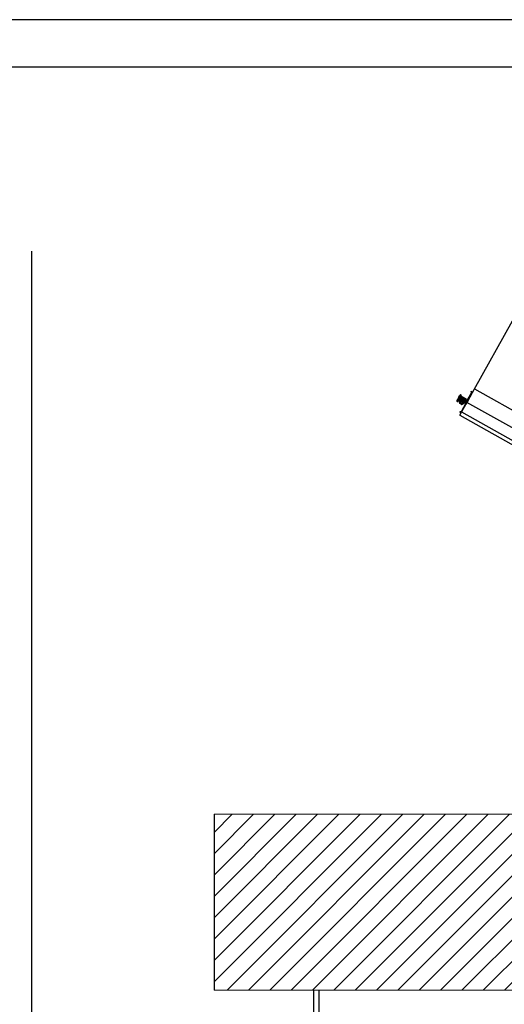
# Model space of a CAD drawing. Units: millimetres. Extents: x 22257 to 47933, y 6017 to 19697.
# Drawn here: x 45004 to 46023, y 11916 to 13987 of the extents above; entities that cross this region are included whole.
import ezdxf

# ---------------------------------------------------------------- set-up
doc = ezdxf.new("R2010")
doc.units = ezdxf.units.MM
doc.linetypes.add('DASHED2', pattern=[9.525, 6.35, -3.175])
for name, color, linetype in [('Flowair1', 7, 'Continuous'), ('Ox- akcesoria', 1, 'Continuous'), ('TABELKA', 7, 'Continuous')]:
    doc.layers.add(name, color=color, linetype=linetype)

msp = doc.modelspace()

# ---------------------------------------------------------------- hatches: boundary and pattern name
at = {"layer": 'Flowair1'}
h = msp.add_hatch(dxfattribs=at)
h.set_pattern_fill('ANSI31', color=4, scale=10, style=0)
h.set_pattern_definition([(45, (30754.448, 15490.442), (-22.45064, 22.45064), [])])
h.paths.add_polyline_path([(45412.384, 11945.841), (45412.384, 12315.841), (46261.824, 12315.841), (46261.824, 12315.741), (46322.665, 12315.741), (46322.665, 11945.841)])
h.paths.add_polyline_path([(46730.983, 12315.741), (46791.824, 12315.741), (46791.824, 12315.841), (47194.167, 12315.841), (47194.167, 11945.841), (46730.983, 11945.841)])

# ---------------------------------------------------------------- linework, layer by layer
at = {"layer": 'Flowair1', "color": 4, "linetype": 'Continuous', "lineweight": 15}
for p, q in [((46322.665, 12315.841), (45412.384, 12315.841)), ((46322.665, 11945.841), (45412.384, 11945.841))]:
    msp.add_line(p, q, dxfattribs=at)
at = {"layer": 'Flowair1', "color": 4}
msp.add_line((45412.384, 12315.841), (45412.384, 11945.841), dxfattribs=at)
at = {"layer": 'Flowair1'}
for p, q in [((45622.659, 10832.241), (45622.659, 11945.841)), ((45632.659, 11945.841), (45632.659, 10832.241))]:
    msp.add_line(p, q, dxfattribs=at)
at = {"layer": 'Ox- akcesoria'}
for p, q in [((45929.429, 13155.45), (46133.62, 13520.737)), ((45960.217, 13210.734), (46221.018, 13063.48)), ((45926.505, 13191.208), (45923.571, 13185.916)), ((45926.508, 13191.207), (45923.575, 13185.915)), ((45926.518, 13191.202), (45923.584, 13185.91)), ((45927.237, 13190.459), (45924.437, 13185.408)), ((45925.486, 13189.372), (45925.002, 13188.497)), ((45925.49, 13189.371), (45925.005, 13188.496)), ((45925.5, 13189.365), (45925.015, 13188.491)), ((45926.505, 13191.208), (45925.486, 13189.372)), ((45926.508, 13191.207), (45925.49, 13189.371)), ((45926.518, 13191.202), (45925.5, 13189.365)), ((45926.993, 13192.082), (45929.927, 13197.374)), ((45926.993, 13192.082), (45928.011, 13193.919)), ((45927.198, 13191.397), (45944.241, 13181.949)), ((45943.854, 13181.249), (45927.237, 13190.459)), ((45928.011, 13193.919), (45928.496, 13194.793)), ((45928.013, 13191.859), (45930.813, 13196.91)), ((45944.629, 13182.648), (45928.013, 13191.859)), ((45929.927, 13194.286), (45931.248, 13196.669)), ((45930.415, 13192.586), (45944.41, 13184.828)), ((45930.801, 13193.8), (45932.111, 13196.163)), ((45930.801, 13193.8), (45931.165, 13194.457)), ((45930.899, 13193.46), (45944.895, 13185.703)), ((45931.117, 13193.34), (45931.555, 13193.097)), ((45933.839, 13194.118), (45942.585, 13189.27)), ((45937.242, 13189.944), (45938.335, 13189.338)), ((45945.235, 13185.8), (45953.931, 13201.487)), ((45954.797, 13200.987), (45946.11, 13185.316)), ((45954.017, 13202.248), (45953.304, 13204.734)), ((45954.266, 13205.009), (45954.974, 13202.54)), ((45926.361, 13188.887), (45924.434, 13185.41)), ((45926.365, 13188.886), (45924.438, 13185.409)), ((45924.895, 13185.183), (45926.194, 13187.551)), ((45927.066, 13187.068), (45925.756, 13184.705)), ((45927.069, 13187.067), (45925.759, 13184.704)), ((45927.079, 13187.062), (45925.769, 13184.699)), ((45927.066, 13187.068), (45926.701, 13186.411)), ((45927.069, 13187.067), (45926.705, 13186.41)), ((45927.079, 13187.062), (45926.715, 13186.405)), ((45927.405, 13187.166), (45941.401, 13179.407)), ((45927.409, 13187.165), (45941.405, 13179.406)), ((45927.419, 13187.159), (45941.414, 13179.401)), ((45927.623, 13187.044), (45928.061, 13186.801)), ((45927.627, 13187.043), (45928.065, 13186.8)), ((45927.636, 13187.038), (45928.074, 13186.795)), ((45927.903, 13188.033), (45941.886, 13180.281)), ((45929.137, 13185.635), (45928.224, 13183.988)), ((45928.224, 13183.988), (45928.419, 13183.308)), ((45928.419, 13183.308), (45936.29, 13178.945)), ((45928.725, 13180.683), (45934.088, 13178.067)), ((45928.76, 13180.444), (45933.985, 13177.896)), ((45929.73, 13182.581), (45928.785, 13180.876)), ((45928.785, 13180.876), (45928.882, 13181.051)), ((45928.785, 13180.876), (45934.185, 13178.242)), ((45928.882, 13181.051), (45928.979, 13181.226)), ((45928.882, 13181.051), (45934.282, 13178.417)), ((45928.979, 13181.226), (45929.076, 13181.401)), ((45928.979, 13181.226), (45934.379, 13178.592)), ((45933.353, 13177.772), (45928.98, 13180.196)), ((45929.076, 13181.401), (45929.173, 13181.576)), ((45929.076, 13181.401), (45934.476, 13178.767)), ((45929.816, 13185.83), (45929.137, 13185.635)), ((45929.173, 13181.576), (45929.27, 13181.751)), ((45929.173, 13181.576), (45934.573, 13178.942)), ((45929.27, 13181.751), (45929.367, 13181.926)), ((45929.27, 13181.751), (45934.67, 13179.117)), ((45929.367, 13181.926), (45929.464, 13182.101)), ((45929.367, 13181.926), (45934.767, 13179.292)), ((45929.464, 13182.101), (45929.561, 13182.275)), ((45929.464, 13182.101), (45934.864, 13179.467)), ((45929.561, 13182.275), (45929.658, 13182.45)), ((45929.561, 13182.275), (45934.961, 13179.642)), ((45930.733, 13182.328), (45929.642, 13182.63)), ((45929.658, 13182.45), (45932.229, 13181.196)), ((45931.904, 13184.44), (45930.733, 13182.328)), ((45931.568, 13181.563), (45930.733, 13182.328)), ((45931.904, 13184.44), (45931.04, 13185.152)), ((45932.966, 13184.084), (45931.904, 13184.44)), ((45941.498, 13179.067), (45932.803, 13163.38)), ((45934.232, 13180.389), (45933.14, 13180.691)), ((45933.686, 13162.911), (45942.373, 13178.582)), ((45934.978, 13179.672), (45934.033, 13177.967)), ((45935.402, 13182.5), (45934.232, 13180.389)), ((45935.067, 13179.623), (45934.232, 13180.389)), ((45935.402, 13182.5), (45934.538, 13183.212)), ((45936.464, 13182.145), (45935.402, 13182.5)), ((45936.464, 13182.145), (45935.402, 13182.5)), ((45936.97, 13179.14), (45936.29, 13178.945)), ((45936.97, 13179.14), (45937.883, 13180.787)), ((45937.688, 13181.466), (45937.883, 13180.787)), ((45946.11, 13185.316), (45942.373, 13178.582)), ((46205.462, 13035.929), (45944.241, 13181.949)), ((45997.271, 13185.56), (45997.271, 13185.56)), ((45929.429, 13155.45), (46189.906, 13008.379)), ((45932.204, 13162.904), (45929.718, 13162.191)), ((45929.994, 13161.23), (45932.463, 13161.937)), ((45933.171, 13162.302), (46194.154, 13015.901))]:
    msp.add_line(p, q, dxfattribs=at)
at = {"layer": 'Ox- akcesoria', "linetype": 'DASHED2'}
for p, q in [((45934.618, 13191.399), (45931.155, 13185.151)), ((45933.385, 13189.174), (45938.785, 13186.54)), ((45933.482, 13189.349), (45938.882, 13186.715)), ((45933.579, 13189.524), (45938.979, 13186.89)), ((45933.676, 13189.699), (45939.076, 13187.065)), ((45933.773, 13189.874), (45939.173, 13187.24)), ((45933.87, 13190.049), (45939.27, 13187.415)), ((45933.967, 13190.224), (45939.367, 13187.59)), ((45934.064, 13190.399), (45939.464, 13187.765)), ((45934.161, 13190.574), (45939.561, 13187.94)), ((45934.258, 13190.748), (45939.658, 13188.115)), ((45934.355, 13190.923), (45939.755, 13188.29)), ((45934.451, 13191.098), (45939.852, 13188.464)), ((45934.548, 13191.273), (45937.017, 13190.069)), ((45931.155, 13185.151), (45936.555, 13182.517)), ((45931.252, 13185.326), (45936.652, 13182.692)), ((45931.349, 13185.501), (45936.749, 13182.867)), ((45931.446, 13185.676), (45936.846, 13183.042)), ((45931.543, 13185.851), (45936.943, 13183.217)), ((45931.64, 13186.026), (45937.04, 13183.392)), ((45931.737, 13186.2), (45937.137, 13183.567)), ((45931.834, 13186.375), (45937.234, 13183.742)), ((45931.93, 13186.55), (45937.331, 13183.916)), ((45932.027, 13186.725), (45937.428, 13184.091)), ((45932.124, 13186.9), (45937.525, 13184.266)), ((45932.221, 13187.075), (45937.622, 13184.441)), ((45932.318, 13187.25), (45937.718, 13184.616)), ((45932.415, 13187.425), (45937.815, 13184.791)), ((45932.512, 13187.6), (45937.912, 13184.966)), ((45932.609, 13187.775), (45938.009, 13185.141)), ((45932.706, 13187.95), (45938.106, 13185.316)), ((45932.803, 13188.125), (45938.203, 13185.491)), ((45932.9, 13188.3), (45938.3, 13185.666)), ((45932.997, 13188.474), (45938.397, 13185.841)), ((45933.094, 13188.649), (45938.494, 13186.016)), ((45933.191, 13188.824), (45938.591, 13186.19)), ((45933.288, 13188.999), (45938.688, 13186.365)), ((45933.549, 13183.761), (45936.458, 13182.342)), ((45939.866, 13188.49), (45936.376, 13182.194))]:
    msp.add_line(p, q, dxfattribs=at)
at = {"layer": 'Ox- akcesoria'}
for centre, radius, start, end in [((45926.942, 13190.966), 0.5, 61, 151), ((45926.946, 13190.965), 0.5, 61, 151), ((45926.955, 13190.96), 0.5, 61, 151), ((45927.431, 13191.839), 0.5, 151, 241), ((45931.021, 13193.68), 1.25, 151, 241), ((45931.019, 13196.769), 1.249, 331, 151), ((45931.02, 13193.679), 0.25, 151, 241.0037), ((45931.019, 13196.769), 0.25, 325.549826, 156.450174), ((45933.354, 13193.243), 1, 61, 242.455871), ((45942.1, 13188.395), 1, 241.0037, 61), ((45953.785, 13204.871), 0.5, 16, 196), ((45953.056, 13201.972), 1, 331, 16), ((45953.01, 13201.977), 2.042, 331, 16), ((45924.663, 13185.31), 1.249, 151, 331), ((45924.667, 13185.309), 1.249, 151, 331), ((45924.677, 13185.304), 1.249, 151, 331), ((45924.663, 13185.31), 0.25, 145.549826, 336.450174), ((45924.667, 13185.309), 0.25, 145.549826, 336.450174), ((45924.677, 13185.304), 0.25, 145.549826, 336.450174), ((45927.284, 13186.946), 1.25, 61, 151), ((45927.287, 13186.945), 1.25, 61, 151), ((45927.297, 13186.94), 1.25, 61, 151), ((45927.284, 13186.947), 0.25, 60.9963, 151), ((45927.288, 13186.946), 0.25, 60.9963, 151), ((45927.298, 13186.941), 0.25, 60.9963, 151), ((45929.222, 13180.634), 0.5, 151, 241), ((45933.596, 13178.21), 0.5, 241, 331), ((45941.28, 13179.188), 0.25, 331, 60.9963), ((45941.283, 13179.187), 0.25, 331, 60.9963), ((45941.293, 13179.182), 0.25, 331, 60.9963), ((45941.28, 13179.188), 1.25, 331, 61), ((45945.016, 13185.922), 1.25, 241, 331), ((45945.016, 13185.922), 0.25, 241.0037, 331), ((45929.856, 13161.71), 0.5, 106, 286), ((45931.928, 13163.865), 1, 286, 331), ((45931.9, 13163.901), 2.042, 286, 331)]:
    msp.add_arc(centre, radius, start, end, dxfattribs=at)
at = {"layer": 'TABELKA'}
for p, q in [((47933.475, 13986.832), (44963.475, 13986.832)), ((45063.475, 13886.832), (42093.475, 13886.832)), ((47833.475, 13886.832), (45063.475, 13886.832)), ((45028.346, 13500.101), (45028.346, 10017.939))]:
    msp.add_line(p, q, dxfattribs=at)

doc.saveas('drawing.dxf')
